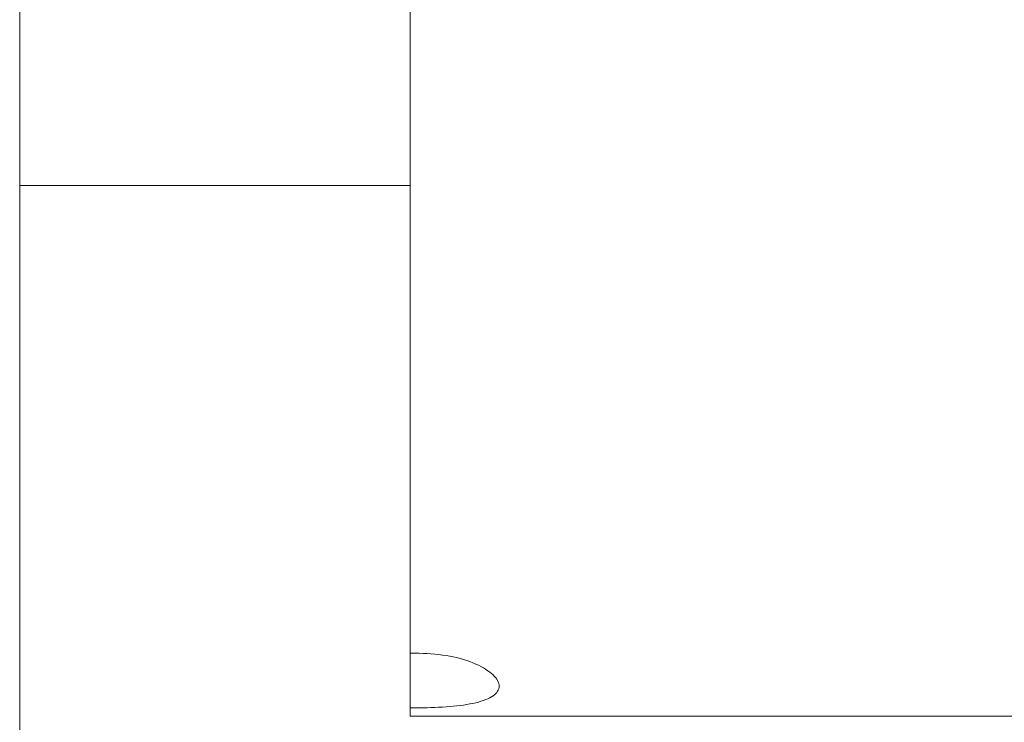
# Model space of a CAD drawing. Extents: x 0 to 594, y 0 to 420.
# Drawn here: x 158 to 164, y 192 to 196 of the extents above; entities that cross this region are included whole.
import ezdxf

# ---------------------------------------------------------------- set-up
doc = ezdxf.new("R2010")
doc.units = 0
doc.header["$LTSCALE"] = 32.67
doc.header["$MEASUREMENT"] = 0
doc.layers.get('0').update_dxf_attribs({"linetype": 'CONTINUOUS'})

msp = doc.modelspace()

# ---------------------------------------------------------------- linework, layer by layer
at = {"lineweight": 13}
for p, q in [((158.2055, 194.8894), (158.4055, 194.8894)), ((160.2055, 194.8894), (158.4055, 194.8894)), ((160.4055, 194.8894), (160.2055, 194.8894)), ((160.4055, 191.9483), (160.4041, 192.3294)), ((160.4555, 192.2562), (160.4055, 192.2562)), ((160.4055, 191.9008), (160.4055, 191.9483)), ((160.4055, 191.9483), (160.4555, 191.9483)), ((160.4055, 191.9008), (201.0055, 191.9008))]:
    msp.add_line(p, q, dxfattribs=at)
for points, knots in [([(158.2055, 194.8894), (158.2055, 195.2951), (158.2055, 196.1361), (158.2055, 197.2379), (158.2055, 198.038), (158.2055, 198.1989), (158.2055, 198.2765)], [0, 0, 0, 0, 0.241202, 0.5, 0.758798, 1, 1, 1, 1]), ([(160.4055, 197.1582), (160.4055, 196.9877), (160.4055, 196.6467), (160.4055, 195.9985), (160.4055, 195.2954), (160.4055, 194.5666), (160.4055, 193.8563), (160.4055, 193.2085), (160.4055, 192.6471), (160.4041, 192.0367), (160.4055, 192.2562)], [0, 0, 0, 0, 0.125, 0.25, 0.375, 0.5, 0.625, 0.75, 0.874999, 1, 1, 1, 1]), ([(158.2055, 161.6945), (158.2055, 165.3581), (158.2055, 172.686), (158.2055, 183.7738), (158.2055, 191.1844), (158.2055, 194.8894)], [0, 0, 0, 0, 0.333315, 0.666677, 1, 1, 1, 1]), ([(160.4555, 192.2562), (160.5143, 192.2528), (160.6323, 192.2462), (160.782, 192.1975), (160.8821, 192.1343), (160.9172, 192.0686), (160.8821, 192.0133), (160.782, 191.9747), (160.6323, 191.9523), (160.5143, 191.9496), (160.4555, 191.9483)], [0, 0, 0, 0, 0.12459, 0.249995, 0.375379, 0.499999, 0.624617, 0.749997, 0.875402, 1, 1, 1, 1])]:
    msp.add_open_spline(points, degree=3, knots=knots, dxfattribs=at)

doc.saveas('drawing.dxf')
